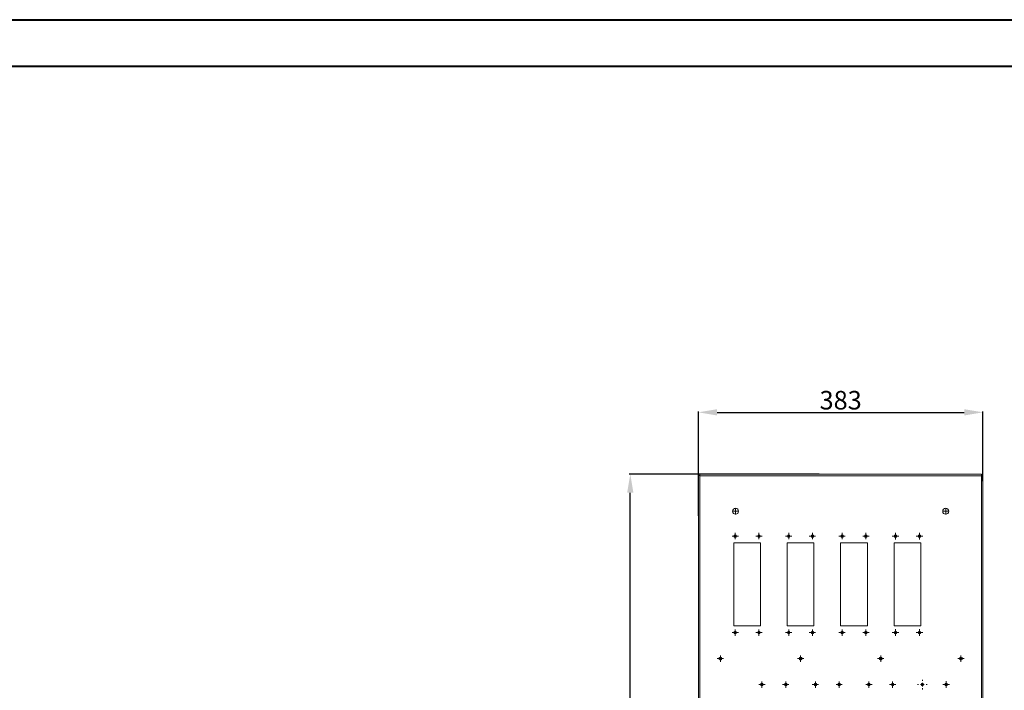
# Model space of a CAD drawing. Units: millimetres. Extents: x 39358 to 45008, y -835 to 3078.
# Drawn here: x 40684 to 42010, y 1974 to 2877 of the extents above; entities that cross this region are included whole.
import ezdxf

# ---------------------------------------------------------------- set-up
doc = ezdxf.new("R2010")
doc.units = ezdxf.units.MM
doc.layers.add('2', color=7, linetype='Continuous')
doc.dimstyles.new('ISO-25', dxfattribs={"dimtxt": 2.5, "dimasz": 2.5, "dimexe": 1.25, "dimexo": 0.625, "dimtad": 1, "dimtxsty": 'Standard', "dimcen": 2.5, "dimadec": 0, "dimazin": 0, "dimtfac": 1, "dimtmove": 0, "dimatfit": 3, "dimfxl": 1, "dimarcsym": 0})

# ---------------------------------------------------------------- blocks, each defined once
blk = doc.blocks.new('SW_CENTERMARKSYMBOL_38')
at = {"color": 0, "linetype": 'Continuous', "lineweight": 0}
for p, q in [((-0.5, 0), (-0.85, 0)), ((0, 0), (-0.5, 0)), ((0, 0.5), (0, 0.85)), ((0, 0), (0, 0.5)), ((0, 0), (0, -0.5)), ((0, 0), (0.5, 0)), ((0.5, 0), (0.85, 0)), ((0, -0.5), (0, -0.85))]:
    blk.add_line(p, q, dxfattribs=at)
blk = doc.blocks.new('SW_CENTERMARKSYMBOL_39')
at = {"color": 0, "linetype": 'Continuous', "lineweight": 0}
for p, q in [((-0.5, 0), (-0.85, 0)), ((0, 0), (-0.5, 0)), ((0, 0.5), (0, 0.85)), ((0, 0), (0, 0.5)), ((0, 0), (0, -0.5)), ((0, 0), (0.5, 0)), ((0.5, 0), (0.85, 0)), ((0, -0.5), (0, -0.85))]:
    blk.add_line(p, q, dxfattribs=at)
blk = doc.blocks.new('SW_CENTERMARKSYMBOL_42')
at = {"color": 0, "linetype": 'Continuous', "lineweight": 0}
for p, q in [((-0.5, 0), (-0.85, 0)), ((0, 0), (-0.5, 0)), ((0, 0.5), (0, 0.85)), ((0, 0), (0, 0.5)), ((0, 0), (0, -0.5)), ((0, 0), (0.5, 0)), ((0.5, 0), (0.85, 0)), ((0, -0.5), (0, -0.85))]:
    blk.add_line(p, q, dxfattribs=at)
blk = doc.blocks.new('SW_CENTERMARKSYMBOL_43')
at = {"color": 0, "linetype": 'Continuous', "lineweight": 0}
for p, q in [((-0.5, 0), (-0.85, 0)), ((0, 0), (-0.5, 0)), ((0, 0.5), (0, 0.85)), ((0, 0), (0, 0.5)), ((0, 0), (0, -0.5)), ((0, 0), (0.5, 0)), ((0.5, 0), (0.85, 0)), ((0, -0.5), (0, -0.85))]:
    blk.add_line(p, q, dxfattribs=at)
blk = doc.blocks.new('SW_CENTERMARKSYMBOL_46')
at = {"color": 0, "linetype": 'Continuous', "lineweight": 0}
for p, q in [((-0.5, 0), (-0.85, 0)), ((0, 0), (-0.5, 0)), ((0, 0.5), (0, 0.85)), ((0, 0), (0, 0.5)), ((0, 0), (0, -0.5)), ((0, 0), (0.5, 0)), ((0.5, 0), (0.85, 0)), ((0, -0.5), (0, -0.85))]:
    blk.add_line(p, q, dxfattribs=at)
blk = doc.blocks.new('SW_CENTERMARKSYMBOL_47')
at = {"color": 0, "linetype": 'Continuous', "lineweight": 0}
for p, q in [((-0.5, 0), (-0.85, 0)), ((0, 0), (-0.5, 0)), ((0, 0.5), (0, 0.85)), ((0, 0), (0, 0.5)), ((0, 0), (0, -0.5)), ((0, 0), (0.5, 0)), ((0.5, 0), (0.85, 0)), ((0, -0.5), (0, -0.85))]:
    blk.add_line(p, q, dxfattribs=at)
blk = doc.blocks.new('SW_CENTERMARKSYMBOL_63')
at = {"color": 0, "linetype": 'Continuous', "lineweight": 0}
for p, q in [((-0.5, 0), (-0.85, 0)), ((0, 0), (-0.5, 0)), ((0, 0.5), (0, 0.85)), ((0, 0), (0, 0.5)), ((0, 0), (0, -0.5)), ((0, 0), (0.5, 0)), ((0.5, 0), (0.85, 0)), ((0, -0.5), (0, -0.85))]:
    blk.add_line(p, q, dxfattribs=at)
blk = doc.blocks.new('SW_CENTERMARKSYMBOL_64')
at = {"color": 0, "linetype": 'Continuous', "lineweight": 0}
for p, q in [((-0.5, 0), (-0.85, 0)), ((0, 0), (-0.5, 0)), ((0, 0.5), (0, 0.85)), ((0, 0), (0, 0.5)), ((0, 0), (0, -0.5)), ((0, 0), (0.5, 0)), ((0.5, 0), (0.85, 0)), ((0, -0.5), (0, -0.85))]:
    blk.add_line(p, q, dxfattribs=at)
blk = doc.blocks.new('SW_CENTERMARKSYMBOL_65')
at = {"color": 0, "linetype": 'Continuous', "lineweight": 0}
for p, q in [((-0.5, 0), (-0.85, 0)), ((0, 0), (-0.5, 0)), ((0, 0.5), (0, 0.85)), ((0, 0), (0, 0.5)), ((0, 0), (0, -0.5)), ((0, 0), (0.5, 0)), ((0.5, 0), (0.85, 0)), ((0, -0.5), (0, -0.85))]:
    blk.add_line(p, q, dxfattribs=at)
blk = doc.blocks.new('SW_CENTERMARKSYMBOL_66')
at = {"color": 0, "linetype": 'Continuous', "lineweight": 0}
for p, q in [((-0.5, 0), (-0.85, 0)), ((0, 0), (-0.5, 0)), ((0, 0.5), (0, 0.85)), ((0, 0), (0, 0.5)), ((0, 0), (0, -0.5)), ((0, 0), (0.5, 0)), ((0.5, 0), (0.85, 0)), ((0, -0.5), (0, -0.85))]:
    blk.add_line(p, q, dxfattribs=at)
blk = doc.blocks.new('SW_CENTERMARKSYMBOL_82')
at = {"color": 0, "linetype": 'Continuous', "lineweight": 0}
for p, q in [((-1, 0), (-1.3, 0)), ((0, 0), (-0.5, 0)), ((0, 1), (0, 1.3)), ((0, 0), (0, 0.5)), ((0, 0), (0, -0.5)), ((0, 0), (0.5, 0)), ((1, 0), (1.3, 0)), ((0, -1), (0, -1.3))]:
    blk.add_line(p, q, dxfattribs=at)
blk = doc.blocks.new('SW_CENTERMARKSYMBOL_83')
at = {"color": 0, "linetype": 'Continuous', "lineweight": 0}
for p, q in [((-0.5, 0), (-0.9, 0)), ((0, 0), (-0.5, 0)), ((0, 0.5), (0, 0.9)), ((0, 0), (0, 0.5)), ((0, 0), (0, -0.5)), ((0, 0), (0.5, 0)), ((0.5, 0), (0.9, 0)), ((0, -0.5), (0, -0.9))]:
    blk.add_line(p, q, dxfattribs=at)
blk = doc.blocks.new('SW_CENTERMARKSYMBOL_88')
at = {"color": 0, "linetype": 'Continuous', "lineweight": 0}
for p, q in [((-0.5, 0), (-0.9, 0)), ((0, 0), (-0.5, 0)), ((0, 0.5), (0, 0.9)), ((0, 0), (0, 0.5)), ((0, 0), (0, -0.5)), ((0, 0), (0.5, 0)), ((0.5, 0), (0.9, 0)), ((0, -0.5), (0, -0.9))]:
    blk.add_line(p, q, dxfattribs=at)
blk = doc.blocks.new('SW_CENTERMARKSYMBOL_89')
at = {"color": 0, "linetype": 'Continuous', "lineweight": 0}
for p, q in [((-0.5, 0), (-0.9, 0)), ((0, 0), (-0.5, 0)), ((0, 0.5), (0, 0.9)), ((0, 0), (0, 0.5)), ((0, 0), (0, -0.5)), ((0, 0), (0.5, 0)), ((0.5, 0), (0.9, 0)), ((0, -0.5), (0, -0.9))]:
    blk.add_line(p, q, dxfattribs=at)
blk = doc.blocks.new('SW_CENTERMARKSYMBOL_90')
at = {"color": 0, "linetype": 'Continuous', "lineweight": 0}
for p, q in [((-0.5, 0), (-0.9, 0)), ((0, 0), (-0.5, 0)), ((0, 0.5), (0, 0.9)), ((0, 0), (0, 0.5)), ((0, 0), (0, -0.5)), ((0, 0), (0.5, 0)), ((0.5, 0), (0.9, 0)), ((0, -0.5), (0, -0.9))]:
    blk.add_line(p, q, dxfattribs=at)
blk = doc.blocks.new('SW_CENTERMARKSYMBOL_91')
at = {"color": 0, "linetype": 'Continuous', "lineweight": 0}
for p, q in [((-0.5, 0), (-0.9, 0)), ((0, 0), (-0.5, 0)), ((0, 0.5), (0, 0.9)), ((0, 0), (0, 0.5)), ((0, 0), (0, -0.5)), ((0, 0), (0.5, 0)), ((0.5, 0), (0.9, 0)), ((0, -0.5), (0, -0.9))]:
    blk.add_line(p, q, dxfattribs=at)
blk = doc.blocks.new('SW_CENTERMARKSYMBOL_98')
at = {"color": 0, "linetype": 'Continuous', "lineweight": 0}
for p, q in [((-0.5, 0), (-0.85, 0)), ((0, 0), (-0.5, 0)), ((0, 0.5), (0, 0.85)), ((0, 0), (0, 0.5)), ((0, 0), (0, -0.5)), ((0, 0), (0.5, 0)), ((0.5, 0), (0.85, 0)), ((0, -0.5), (0, -0.85))]:
    blk.add_line(p, q, dxfattribs=at)
blk = doc.blocks.new('SW_CENTERMARKSYMBOL_101')
at = {"color": 0, "linetype": 'Continuous', "lineweight": 0}
for p, q in [((-0.5, 0), (-0.85, 0)), ((0, 0), (-0.5, 0)), ((0, 0.5), (0, 0.85)), ((0, 0), (0, 0.5)), ((0, 0), (0, -0.5)), ((0, 0), (0.5, 0)), ((0.5, 0), (0.85, 0)), ((0, -0.5), (0, -0.85))]:
    blk.add_line(p, q, dxfattribs=at)
blk = doc.blocks.new('SW_CENTERMARKSYMBOL_102')
at = {"color": 0, "linetype": 'Continuous', "lineweight": 0}
for p, q in [((-0.5, 0), (-0.85, 0)), ((0, 0), (-0.5, 0)), ((0, 0.5), (0, 0.85)), ((0, 0), (0, 0.5)), ((0, 0), (0, -0.5)), ((0, 0), (0.5, 0)), ((0.5, 0), (0.85, 0)), ((0, -0.5), (0, -0.85))]:
    blk.add_line(p, q, dxfattribs=at)
blk = doc.blocks.new('SW_CENTERMARKSYMBOL_103')
at = {"color": 0, "linetype": 'Continuous', "lineweight": 0}
for p, q in [((-0.5, 0), (-0.85, 0)), ((0, 0), (-0.5, 0)), ((0, 0.5), (0, 0.85)), ((0, 0), (0, 0.5)), ((0, 0), (0, -0.5)), ((0, 0), (0.5, 0)), ((0.5, 0), (0.85, 0)), ((0, -0.5), (0, -0.85))]:
    blk.add_line(p, q, dxfattribs=at)
blk = doc.blocks.new('SW_CENTERMARKSYMBOL_112')
at = {"color": 0, "linetype": 'Continuous', "lineweight": 0}
for p, q in [((-0.5, 0), (-0.85, 0)), ((0, 0), (-0.5, 0)), ((0, 0.5), (0, 0.85)), ((0, 0), (0, 0.5)), ((0, 0), (0, -0.5)), ((0, 0), (0.5, 0)), ((0.5, 0), (0.85, 0)), ((0, -0.5), (0, -0.85))]:
    blk.add_line(p, q, dxfattribs=at)
blk = doc.blocks.new('SW_CENTERMARKSYMBOL_113')
at = {"color": 0, "linetype": 'Continuous', "lineweight": 0}
for p, q in [((-0.5, 0), (-0.85, 0)), ((0, 0), (-0.5, 0)), ((0, 0.5), (0, 0.85)), ((0, 0), (0, 0.5)), ((0, 0), (0, -0.5)), ((0, 0), (0.5, 0)), ((0.5, 0), (0.85, 0)), ((0, -0.5), (0, -0.85))]:
    blk.add_line(p, q, dxfattribs=at)
blk = doc.blocks.new('SW_CENTERMARKSYMBOL_140')
at = {"color": 0, "linetype": 'Continuous', "lineweight": 0}
for p, q in [((-0.5, 0), (-0.85, 0)), ((0, 0), (-0.5, 0)), ((0, 0.5), (0, 0.85)), ((0, 0), (0, 0.5)), ((0, 0), (0, -0.5)), ((0, 0), (0.5, 0)), ((0.5, 0), (0.85, 0)), ((0, -0.5), (0, -0.85))]:
    blk.add_line(p, q, dxfattribs=at)
blk = doc.blocks.new('SW_CENTERMARKSYMBOL_141')
at = {"color": 0, "linetype": 'Continuous', "lineweight": 0}
for p, q in [((-0.5, 0), (-0.85, 0)), ((0, 0), (-0.5, 0)), ((0, 0.5), (0, 0.85)), ((0, 0), (0, 0.5)), ((0, 0), (0, -0.5)), ((0, 0), (0.5, 0)), ((0.5, 0), (0.85, 0)), ((0, -0.5), (0, -0.85))]:
    blk.add_line(p, q, dxfattribs=at)
blk = doc.blocks.new('SW_CENTERMARKSYMBOL_142')
at = {"color": 0, "linetype": 'Continuous', "lineweight": 0}
for p, q in [((-0.5, 0), (-0.85, 0)), ((0, 0), (-0.5, 0)), ((0, 0.5), (0, 0.85)), ((0, 0), (0, 0.5)), ((0, 0), (0, -0.5)), ((0, 0), (0.5, 0)), ((0.5, 0), (0.85, 0)), ((0, -0.5), (0, -0.85))]:
    blk.add_line(p, q, dxfattribs=at)
blk = doc.blocks.new('SW_CENTERMARKSYMBOL_143')
at = {"color": 0, "linetype": 'Continuous', "lineweight": 0}
for p, q in [((-0.5, 0), (-0.85, 0)), ((0, 0), (-0.5, 0)), ((0, 0.5), (0, 0.85)), ((0, 0), (0, 0.5)), ((0, 0), (0, -0.5)), ((0, 0), (0.5, 0)), ((0.5, 0), (0.85, 0)), ((0, -0.5), (0, -0.85))]:
    blk.add_line(p, q, dxfattribs=at)
blk = doc.blocks.new('SW_CENTERMARKSYMBOL_144')
at = {"color": 0, "linetype": 'Continuous', "lineweight": 0}
for p, q in [((-0.5, 0), (-0.85, 0)), ((0, 0), (-0.5, 0)), ((0, 0.5), (0, 0.85)), ((0, 0), (0, 0.5)), ((0, 0), (0, -0.5)), ((0, 0), (0.5, 0)), ((0.5, 0), (0.85, 0)), ((0, -0.5), (0, -0.85))]:
    blk.add_line(p, q, dxfattribs=at)
blk = doc.blocks.new('SW_CENTERMARKSYMBOL_145')
at = {"color": 0, "linetype": 'Continuous', "lineweight": 0}
for p, q in [((-0.5, 0), (-0.85, 0)), ((0, 0), (-0.5, 0)), ((0, 0.5), (0, 0.85)), ((0, 0), (0, 0.5)), ((0, 0), (0, -0.5)), ((0, 0), (0.5, 0)), ((0.5, 0), (0.85, 0)), ((0, -0.5), (0, -0.85))]:
    blk.add_line(p, q, dxfattribs=at)
blk = doc.blocks.new('SW_CENTERMARKSYMBOL_146')
at = {"color": 0, "linetype": 'Continuous', "lineweight": 0}
for p, q in [((-0.5, 0), (-0.85, 0)), ((0, 0), (-0.5, 0)), ((0, 0.5), (0, 0.85)), ((0, 0), (0, 0.5)), ((0, 0), (0, -0.5)), ((0, 0), (0.5, 0)), ((0.5, 0), (0.85, 0)), ((0, -0.5), (0, -0.85))]:
    blk.add_line(p, q, dxfattribs=at)
blk = doc.blocks.new('SW_CENTERMARKSYMBOL_147')
at = {"color": 0, "linetype": 'Continuous', "lineweight": 0}
for p, q in [((-0.5, 0), (-0.85, 0)), ((0, 0), (-0.5, 0)), ((0, 0.5), (0, 0.85)), ((0, 0), (0, 0.5)), ((0, 0), (0, -0.5)), ((0, 0), (0.5, 0)), ((0.5, 0), (0.85, 0)), ((0, -0.5), (0, -0.85))]:
    blk.add_line(p, q, dxfattribs=at)
blk = doc.blocks.new('*D202')
at = {"layer": '2', "color": 0, "linetype": 'ByBlock', "lineweight": -2}
for p, q in [((41760.7, 2265.1), (41505, 2265.1)), ((41506.3, 393.1), (41506.3, 2240.1)), ((41760.1, 368.1), (41505, 368.1))]:
    blk.add_line(p, q, dxfattribs=at)
at = {"layer": '2', "color": 0, "linetype": 'ByBlock'}
for points in [[(41502.1, 2240.1), (41510.5, 2240.1), (41506.3, 2265.1)], [(41502.1, 393.1), (41510.5, 393.1), (41506.3, 368.1)]]:
    blk.add_solid(points, dxfattribs=at)
at = {"layer": 'Defpoints', "color": 0, "linetype": 'ByBlock'}
for p in [(41506.3, 2265.1), (41761.3, 2265.1), (41760.7, 368.1)]:
    blk.add_point(p, dxfattribs=at)
at = {"layer": '2', "color": 0, "linetype": 'ByBlock', "insert": (41493.2, 1316.6), "char_height": 25, "attachment_point": 5, "rotation": 90}
blk.add_mtext('1897', dxfattribs=at)
blk = doc.blocks.new('*D203')
at = {"layer": '2', "color": 0, "linetype": 'ByBlock', "lineweight": -2}
for p, q in [((41598.1, 2208.8), (41598.1, 2349.7)), ((41623.1, 2348.4), (41956.1, 2348.4)), ((41981.1, 2255.8), (41981.1, 2349.7))]:
    blk.add_line(p, q, dxfattribs=at)
at = {"layer": '2', "color": 0, "linetype": 'ByBlock'}
for points in [[(41623.1, 2352.6), (41623.1, 2344.2), (41598.1, 2348.4)], [(41956.1, 2352.6), (41956.1, 2344.2), (41981.1, 2348.4)]]:
    blk.add_solid(points, dxfattribs=at)
at = {"layer": 'Defpoints', "color": 0, "linetype": 'ByBlock'}
for p in [(41981.1, 2348.4), (41981.1, 2255.2), (41598.1, 2208.2)]:
    blk.add_point(p, dxfattribs=at)
at = {"layer": '2', "color": 0, "linetype": 'ByBlock', "insert": (41789.6, 2361.5), "char_height": 25, "attachment_point": 5}
blk.add_mtext('383', dxfattribs=at)

msp = doc.modelspace()

# ---------------------------------------------------------------- linework, layer by layer
at = {"color": 0, "linetype": 'Continuous', "lineweight": 40}
for p, q in [((39358.104, 2877.403), (45007.763, 2877.403)), ((39514.354, 2814.903), (44945.263, 2814.903))]:
    msp.add_line(p, q, dxfattribs=at)
at = {"color": 7, "linetype": 'Continuous', "lineweight": 15}
for p, q in [((41598.107, 2263.135), (41598.107, 370.135)), ((41600.117, 2263.135), (41598.107, 2263.135)), ((41979.097, 2265.135), (41600.117, 2265.135)), ((41600.117, 2265.135), (41600.117, 2263.135)), ((41600.117, 2263.135), (41600.117, 2263.035)), ((41979.097, 2263.035), (41600.117, 2263.035)), ((41600.117, 2263.035), (41600.117, 370.235)), ((41979.097, 2263.135), (41979.097, 2265.135)), ((41981.107, 2263.135), (41979.097, 2263.135)), ((41979.097, 2263.035), (41979.097, 2263.135)), ((41979.097, 370.235), (41979.097, 2263.035)), ((41981.107, 370.135), (41981.107, 2263.135)), ((41645.607, 2172.635), (41681.607, 2172.635)), ((41645.607, 2060.635), (41645.607, 2172.635)), ((41681.607, 2172.635), (41681.607, 2060.635)), ((41717.607, 2172.635), (41753.607, 2172.635)), ((41717.607, 2060.635), (41717.607, 2172.635)), ((41753.607, 2172.635), (41753.607, 2060.635)), ((41789.607, 2172.635), (41825.607, 2172.635)), ((41789.607, 2060.635), (41789.607, 2172.635)), ((41825.607, 2172.635), (41825.607, 2060.635)), ((41861.607, 2172.635), (41897.607, 2172.635)), ((41861.607, 2060.635), (41861.607, 2172.635)), ((41897.607, 2172.635), (41897.607, 2060.635)), ((41681.607, 2060.635), (41645.607, 2060.635)), ((41753.607, 2060.635), (41717.607, 2060.635)), ((41825.607, 2060.635), (41789.607, 2060.635)), ((41897.607, 2060.635), (41861.607, 2060.635))]:
    msp.add_line(p, q, dxfattribs=at)
for centre, radius in [((41648.117, 2215.135), 4), ((41931.097, 2215.135), 4), ((41647.607, 2181.635), 1.75), ((41679.607, 2181.635), 1.75), ((41719.607, 2181.635), 1.75), ((41751.607, 2181.635), 1.75), ((41791.607, 2181.635), 1.75), ((41823.607, 2181.635), 1.75), ((41863.607, 2181.635), 1.75), ((41895.607, 2181.635), 1.75), ((41647.607, 2051.635), 1.75), ((41679.607, 2051.635), 1.75), ((41719.607, 2051.635), 1.75), ((41751.607, 2051.635), 1.75), ((41791.607, 2051.635), 1.75), ((41823.607, 2051.635), 1.75), ((41863.607, 2051.635), 1.75), ((41895.607, 2051.635), 1.75), ((41627.607, 2016.635), 2), ((41735.607, 2016.635), 2), ((41843.607, 2016.635), 2), ((41951.607, 2016.635), 2), ((41683.607, 1981.635), 1.75), ((41715.607, 1981.635), 1.75), ((41755.607, 1981.635), 1.75), ((41787.607, 1981.635), 1.75), ((41827.607, 1981.635), 1.75), ((41859.607, 1981.635), 1.75), ((41899.607, 1981.635), 1.75), ((41931.607, 1981.635), 1.75)]:
    msp.add_circle(centre, radius, dxfattribs=at)

# ---------------------------------------------------------------- block references
at = {"color": 7, "linetype": 'Continuous', "lineweight": 0, "xscale": 5, "yscale": 5, "zscale": 5, "rotation": 270}
for name, p in [('SW_CENTERMARKSYMBOL_102', (41648.117, 2215.135)), ('SW_CENTERMARKSYMBOL_103', (41931.097, 2215.135)), ('SW_CENTERMARKSYMBOL_143', (41647.607, 2181.635)), ('SW_CENTERMARKSYMBOL_141', (41679.607, 2181.635)), ('SW_CENTERMARKSYMBOL_142', (41719.607, 2181.635)), ('SW_CENTERMARKSYMBOL_140', (41751.607, 2181.635)), ('SW_CENTERMARKSYMBOL_65', (41791.607, 2181.635)), ('SW_CENTERMARKSYMBOL_66', (41823.607, 2181.635)), ('SW_CENTERMARKSYMBOL_90', (41863.607, 2181.635)), ('SW_CENTERMARKSYMBOL_91', (41895.607, 2181.635)), ('SW_CENTERMARKSYMBOL_145', (41647.607, 2051.635)), ('SW_CENTERMARKSYMBOL_147', (41679.607, 2051.635)), ('SW_CENTERMARKSYMBOL_144', (41719.607, 2051.635)), ('SW_CENTERMARKSYMBOL_146', (41751.607, 2051.635)), ('SW_CENTERMARKSYMBOL_64', (41791.607, 2051.635)), ('SW_CENTERMARKSYMBOL_63', (41823.607, 2051.635)), ('SW_CENTERMARKSYMBOL_89', (41863.607, 2051.635)), ('SW_CENTERMARKSYMBOL_88', (41895.607, 2051.635)), ('SW_CENTERMARKSYMBOL_113', (41627.607, 2016.635)), ('SW_CENTERMARKSYMBOL_112', (41735.607, 2016.635)), ('SW_CENTERMARKSYMBOL_98', (41843.607, 2016.635)), ('SW_CENTERMARKSYMBOL_101', (41951.607, 2016.635)), ('SW_CENTERMARKSYMBOL_38', (41683.607, 1981.635)), ('SW_CENTERMARKSYMBOL_39', (41715.607, 1981.635)), ('SW_CENTERMARKSYMBOL_42', (41755.607, 1981.635)), ('SW_CENTERMARKSYMBOL_43', (41787.607, 1981.635)), ('SW_CENTERMARKSYMBOL_46', (41827.607, 1981.635)), ('SW_CENTERMARKSYMBOL_47', (41859.607, 1981.635)), ('SW_CENTERMARKSYMBOL_82', (41899.607, 1981.635)), ('SW_CENTERMARKSYMBOL_83', (41931.607, 1981.635))]:
    msp.add_blockref(name, p, dxfattribs=at)

# ---------------------------------------------------------------- dimensions: what is measured, and where the dimension line sits
at = {"layer": '2', "color": 4, "linetype": 'ByBlock'}
dim = msp.add_linear_dim(base=(41981.107, 2348.406), p1=(41598.107, 2208.214), p2=(41981.107, 2255.166), dimstyle='ISO-25', override={"dimtxt": 25, "dimasz": 25}, dxfattribs=at)
dim.commit()
dim.dimension.update_dxf_attribs({"geometry": '*D203', "text_midpoint": (41789.607, 2348.406), "dimtype": 160})
dim = msp.add_linear_dim(base=(41506.285, 2265.135), p1=(41760.704, 368.135), p2=(41761.329, 2265.135), angle=90, dimstyle='ISO-25', override={"dimtxt": 25, "dimasz": 25}, dxfattribs=at)
dim.commit()
dim.dimension.update_dxf_attribs({"geometry": '*D202', "text_midpoint": (41506.285, 1316.635), "dimtype": 160})

doc.saveas('drawing.dxf')
